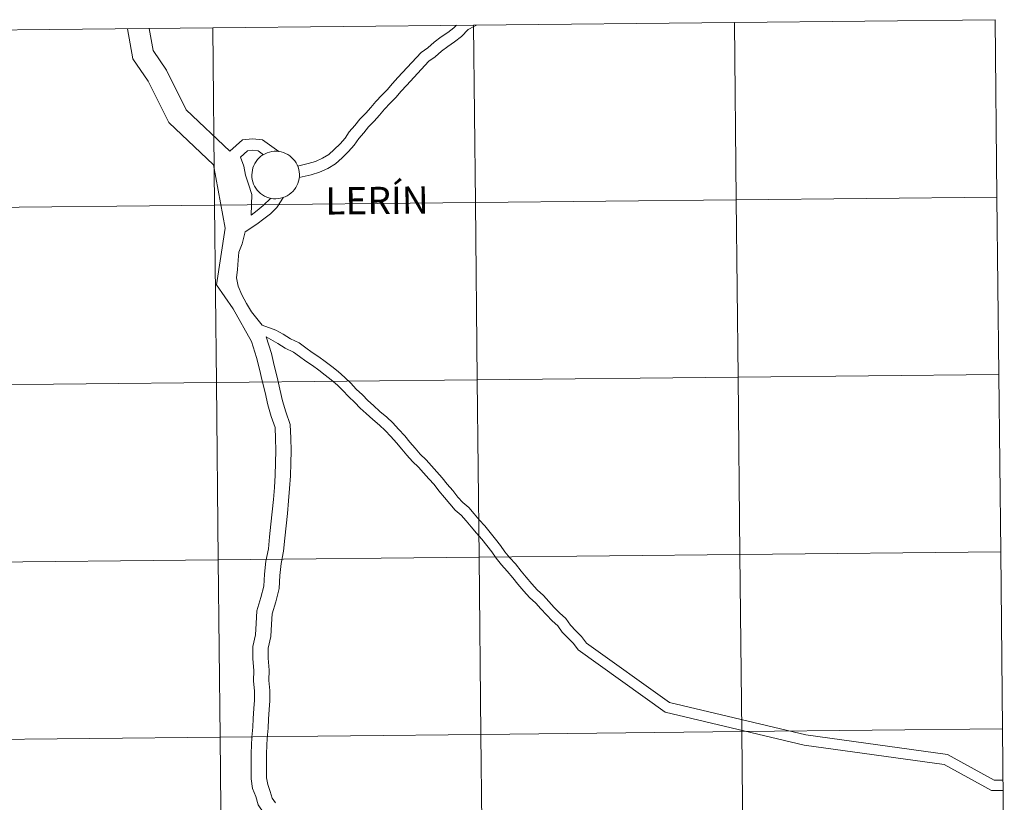
# Model space of a CAD drawing. Units: metres. Extents: x 569378 to 573864, y 4695997 to 4699013.
# Drawn here: x 570401 to 570556, y 4696154 to 4696277 of the extents above; entities that cross this region are included whole.
import ezdxf
from ezdxf.enums import TextEntityAlignment as Align

# ---------------------------------------------------------------- set-up
doc = ezdxf.new("R2010")
doc.units = ezdxf.units.M
doc.header["$MEASUREMENT"] = 0
doc.layers.add('Level 63', color=7, linetype='Continuous', lineweight=0)
doc.styles.add('Arial', font='ARIAL.TTF', dxfattribs={"height": 0.2})

msp = doc.modelspace()

# ---------------------------------------------------------------- linework, layer by layer
at = {"layer": 'Level 63', "linetype": 'Continuous', "lineweight": 0}
for points in [[(570554.24, 4696276.78, -0.24), (570554.53, 4696248.92, -0.24), (570513.55, 4696248.49, -0.24), (570513.26, 4696276.36, -0.24), (570554.24, 4696276.78, -0.24)], [(570431.29, 4696275.51, -0.24), (570431.58, 4696247.65, -0.24), (570390.6, 4696247.23, -0.24), (570390.31, 4696275.09, -0.24), (570431.29, 4696275.51, -0.24)], [(570472.28, 4696275.93, -0.24), (570472.56, 4696248.07, -0.24), (570431.58, 4696247.65, -0.24), (570431.29, 4696275.51, -0.24), (570472.28, 4696275.93, -0.24)], [(570513.26, 4696276.36, -0.24), (570513.55, 4696248.49, -0.24), (570472.56, 4696248.07, -0.24), (570472.28, 4696275.93, -0.24), (570513.26, 4696276.36, -0.24)], [(570437.43, 4696252.41, 0.01), (570437.46, 4696252.78, 0.01), (570437.52, 4696253.15, 0.01), (570437.61, 4696253.51, 0.01), (570437.74, 4696253.86, 0.01), (570437.91, 4696254.19, 0.01), (570438.11, 4696254.51, 0.01), (570438.33, 4696254.8, 0.01), (570438.59, 4696255.07, 0.01), (570438.87, 4696255.32, 0.01), (570439.18, 4696255.53, 0.01), (570439.5, 4696255.71, 0.01), (570439.84, 4696255.86, 0.01), (570440.2, 4696255.98, 0.01), (570440.56, 4696256.06, 0.01), (570440.93, 4696256.1, 0.01), (570441.3, 4696256.11, 0.01), (570441.67, 4696256.07, 0.01), (570442.04, 4696256.01, 0.01), (570442.4, 4696255.9, 0.01), (570442.74, 4696255.76, 0.01), (570443.07, 4696255.59, 0.01), (570443.38, 4696255.38, 0.01), (570443.67, 4696255.15, 0.01), (570443.94, 4696254.88, 0.01), (570444.17, 4696254.59, 0.01), (570444.38, 4696254.29, 0.01), (570444.55, 4696253.96, 0.01), (570444.69, 4696253.61, 0.01), (570444.8, 4696253.25, 0.01), (570444.87, 4696252.89, 0.01), (570444.9, 4696252.52, 0.01), (570444.9, 4696252.15, 0.01), (570444.86, 4696251.78, 0.01), (570444.78, 4696251.41, 0.01), (570444.66, 4696251.06, 0.01), (570444.52, 4696250.71, 0.01), (570444.34, 4696250.39, 0.01), (570444.12, 4696250.09, 0.01), (570443.88, 4696249.8, 0.01), (570443.61, 4696249.55, 0.01), (570443.32, 4696249.32, 0.01), (570443, 4696249.12, 0.01), (570442.67, 4696248.95, 0.01), (570442.32, 4696248.82, 0.01), (570441.96, 4696248.72, 0.01), (570441.59, 4696248.66, 0.01), (570441.22, 4696248.64, 0.01), (570440.85, 4696248.65, 0.01), (570440.48, 4696248.7, 0.01), (570440.12, 4696248.79, 0.01), (570439.77, 4696248.91, 0.01), (570439.43, 4696249.07, 0.01), (570439.11, 4696249.26, 0.01), (570438.81, 4696249.48, 0.01), (570438.53, 4696249.73, 0.01), (570438.28, 4696250, 0.01), (570438.06, 4696250.3, 0.01), (570437.87, 4696250.62, 0.01), (570437.71, 4696250.96, 0.01), (570437.59, 4696251.31, 0.01), (570437.5, 4696251.67, 0.01), (570437.45, 4696252.04, 0.01), (570437.43, 4696252.41, 0.01)], [(570554.53, 4696248.92, -0.24), (570554.82, 4696221.05, -0.24), (570513.84, 4696220.63, -0.24), (570513.55, 4696248.49, -0.24), (570554.53, 4696248.92, -0.24)], [(570431.58, 4696247.65, -0.24), (570431.87, 4696219.79, -0.24), (570390.88, 4696219.36, -0.24), (570390.6, 4696247.23, -0.24), (570431.58, 4696247.65, -0.24)], [(570472.56, 4696248.07, -0.24), (570472.85, 4696220.21, -0.24), (570431.87, 4696219.79, -0.24), (570431.58, 4696247.65, -0.24), (570472.56, 4696248.07, -0.24)], [(570513.55, 4696248.49, -0.24), (570513.84, 4696220.63, -0.24), (570472.85, 4696220.21, -0.24), (570472.56, 4696248.07, -0.24), (570513.55, 4696248.49, -0.24)], [(570431.87, 4696219.79, -0.24), (570432.16, 4696191.92, -0.24), (570391.17, 4696191.5, -0.24), (570390.88, 4696219.36, -0.24), (570431.87, 4696219.79, -0.24)], [(570472.85, 4696220.21, -0.24), (570473.14, 4696192.35, -0.24), (570432.16, 4696191.92, -0.24), (570431.87, 4696219.79, -0.24), (570472.85, 4696220.21, -0.24)], [(570513.84, 4696220.63, -0.24), (570514.12, 4696192.77, -0.24), (570473.14, 4696192.35, -0.24), (570472.85, 4696220.21, -0.24), (570513.84, 4696220.63, -0.24)], [(570554.82, 4696221.05, -0.24), (570555.11, 4696193.19, -0.24), (570514.12, 4696192.77, -0.24), (570513.84, 4696220.63, -0.24), (570554.82, 4696221.05, -0.24)], [(570432.16, 4696191.92, -0.24), (570432.44, 4696164.06, -0.24), (570391.46, 4696163.64, -0.24), (570391.17, 4696191.5, -0.24), (570432.16, 4696191.92, -0.24)], [(570473.14, 4696192.35, -0.24), (570473.43, 4696164.49, -0.24), (570432.44, 4696164.06, -0.24), (570432.16, 4696191.92, -0.24), (570473.14, 4696192.35, -0.24)], [(570514.12, 4696192.77, -0.24), (570514.41, 4696164.91, -0.24), (570473.43, 4696164.49, -0.24), (570473.14, 4696192.35, -0.24), (570514.12, 4696192.77, -0.24)], [(570555.11, 4696193.19, -0.24), (570555.39, 4696165.33, -0.24), (570514.41, 4696164.91, -0.24), (570514.12, 4696192.77, -0.24), (570555.11, 4696193.19, -0.24)], [(570432.44, 4696164.06, -0.24), (570432.73, 4696136.2, -0.24), (570391.75, 4696135.78, -0.24), (570391.46, 4696163.64, -0.24), (570432.44, 4696164.06, -0.24)], [(570473.43, 4696164.49, -0.24), (570473.72, 4696136.62, -0.24), (570432.73, 4696136.2, -0.24), (570432.44, 4696164.06, -0.24), (570473.43, 4696164.49, -0.24)], [(570514.41, 4696164.91, -0.24), (570514.7, 4696137.05, -0.24), (570473.72, 4696136.62, -0.24), (570473.43, 4696164.49, -0.24), (570514.41, 4696164.91, -0.24)], [(570555.39, 4696165.33, -0.24), (570555.68, 4696137.47, -0.24), (570514.7, 4696137.05, -0.24), (570514.41, 4696164.91, -0.24), (570555.39, 4696165.33, -0.24)]]:
    msp.add_polyline3d(points, close=True, dxfattribs=at)
for points in [[(570437.39, 4696226.24, 0.01), (570434.5, 4696231.37, 0.01), (570431.87, 4696235.13, 0.01), (570433.26, 4696244.04, 0.01), (570431.39, 4696253.95, 0.01), (570424.37, 4696260.61, 0.01), (570421.12, 4696267.13, 0.01), (570418.74, 4696270.65, 0.01), (570417.89, 4696275.37, 0.01)], [(570433.98, 4696256.12, 0.01), (570427.11, 4696262.63, 0.01), (570424.03, 4696268.83, 0.01), (570421.92, 4696271.94, 0.01), (570421.29, 4696275.41, 0.01)], [(570469.59, 4696275.91, 0.01), (570469.19, 4696275.49, 0.01), (570468.25, 4696274.79, 0.01), (570467.18, 4696274.07, 0.01), (570466.07, 4696273.23, 0.01), (570465.11, 4696272.38, 0.01), (570464.05, 4696271.64, 0.01), (570460.39, 4696267.68, 0.01), (570459.54, 4696266.76, 0.01), (570458.72, 4696265.78, 0.01), (570457.86, 4696264.9, 0.01), (570456.91, 4696263.93, 0.01), (570456.12, 4696262.97, 0.01), (570455.32, 4696262.1, 0.01), (570454.42, 4696261.17, 0.01), (570453.62, 4696260.16, 0.01), (570452.74, 4696259.14, 0.01)], [(570472.73, 4696275.94, 0.01), (570472.4, 4696275.75, 0.01), (570471.44, 4696275.22, 0.01), (570470.4, 4696274.13, 0.01), (570469.3, 4696273.31, 0.01), (570468.24, 4696272.59, 0.01), (570467.22, 4696271.82, 0.01), (570466.23, 4696270.95, 0.01), (570465.25, 4696270.26, 0.01), (570461.72, 4696266.45, 0.01), (570460.9, 4696265.57, 0.01), (570460.07, 4696264.56, 0.01), (570459.16, 4696263.64, 0.01), (570458.26, 4696262.71, 0.01), (570457.49, 4696261.78, 0.01), (570456.64, 4696260.85, 0.01), (570455.78, 4696259.97, 0.01), (570455.02, 4696259, 0.01), (570454.24, 4696258.12, 0.01)], [(570452.74, 4696259.14, 0.01), (570452.08, 4696258.19, 0.01), (570451.32, 4696257.29, 0.01), (570450.37, 4696256.37, 0.01), (570449.51, 4696255.59, 0.01), (570448.54, 4696255.02, 0.01), (570447.43, 4696254.52, 0.01), (570446.26, 4696254.16, 0.01), (570444.61, 4696253.78, 0.01)], [(570441.67, 4696256.06, 0.01), (570439.1, 4696257.9, 0.01), (570437.56, 4696258.08, 0.01), (570435.96, 4696257.92, 0.01), (570433.98, 4696256.12, 0.01)], [(570454.24, 4696258.12, 0.01), (570453.52, 4696257.08, 0.01), (570452.64, 4696256.05, 0.01), (570451.61, 4696255.05, 0.01), (570450.59, 4696254.13, 0.01), (570449.38, 4696253.4, 0.01), (570448.07, 4696252.82, 0.01), (570446.73, 4696252.41, 0.01), (570444.87, 4696251.98, 0.01)], [(570439.25, 4696255.56, 0.01), (570438.43, 4696256.15, 0.01), (570437.55, 4696256.26, 0.01), (570436.73, 4696256.18, 0.01), (570435.64, 4696255.18, 0.01)], [(570437.31, 4696246.05, 0.01), (570437.41, 4696249.29, 0.01), (570436.92, 4696250.95, 0.01), (570436.46, 4696252.33, 0.01), (570436.15, 4696253.77, 0.01), (570435.64, 4696255.18, 0.01)], [(570436.37, 4696243.47, 0.01), (570438.24, 4696244.63, 0.01), (570439.33, 4696245.47, 0.01), (570440.35, 4696246.3, 0.01), (570441.38, 4696247.29, 0.01), (570442.43, 4696248.87, 0.01)], [(570437.31, 4696246.05, 0.01), (570438.28, 4696246.79, 0.01), (570439.23, 4696247.57, 0.01), (570440.42, 4696248.73, 0.01)], [(570439.05, 4696228.8, 0.01), (570437.4, 4696230.89, 0.01), (570436.59, 4696232.17, 0.01), (570435.84, 4696233.54, 0.01), (570435.28, 4696234.93, 0.01), (570435.03, 4696236.23, 0.01), (570435.16, 4696237.55, 0.01), (570435.27, 4696238.99, 0.01), (570435.41, 4696240.25, 0.01), (570435.9, 4696241.58, 0.01), (570436.37, 4696243.47, 0.01)], [(570490.03, 4696178.83, 0.01), (570489.25, 4696179.85, 0.01), (570488.36, 4696180.76, 0.01), (570487.51, 4696181.64, 0.01), (570486.78, 4696182.7, 0.01), (570485.78, 4696183.57, 0.01), (570484.96, 4696184.42, 0.01), (570484.11, 4696185.34, 0.01), (570483.24, 4696186.3, 0.01), (570482.28, 4696187.18, 0.01), (570481.42, 4696188.12, 0.01), (570480.54, 4696189.17, 0.01), (570479.78, 4696190.15, 0.01), (570478.85, 4696191.26, 0.01), (570477.95, 4696192.23, 0.01), (570477.18, 4696193.16, 0.01), (570476.49, 4696194.18, 0.01), (570475.72, 4696195.18, 0.01), (570474.89, 4696196.23, 0.01), (570474.02, 4696197.23, 0.01), (570473.17, 4696198.21, 0.01), (570472.37, 4696199.14, 0.01), (570471.52, 4696200.12, 0.01), (570470.57, 4696200.9, 0.01), (570469.82, 4696201.76, 0.01), (570469.02, 4696202.79, 0.01), (570468.12, 4696203.82, 0.01), (570467.36, 4696204.81, 0.01), (570466.49, 4696205.76, 0.01), (570465.69, 4696206.68, 0.01), (570464.85, 4696207.64, 0.01), (570463.9, 4696208.52, 0.01), (570463.08, 4696209.47, 0.01), (570462.28, 4696210.39, 0.01), (570461.47, 4696211.38, 0.01), (570460.5, 4696212.43, 0.01), (570459.58, 4696213.42, 0.01), (570458.64, 4696214.34, 0.01), (570457.57, 4696215.23, 0.01), (570456.54, 4696216.14, 0.01), (570455.66, 4696216.95, 0.01), (570454.81, 4696217.83, 0.01), (570453.82, 4696218.75, 0.01), (570452.97, 4696219.67, 0.01), (570452.03, 4696220.58, 0.01), (570451, 4696221.49, 0.01), (570449.98, 4696222.29, 0.01), (570448.97, 4696223.07, 0.01), (570447.94, 4696223.83, 0.01), (570446.89, 4696224.51, 0.01), (570445.91, 4696225.22, 0.01), (570444.85, 4696226, 0.01), (570443.5, 4696226.64, 0.01), (570442.38, 4696227.35, 0.01), (570441.2, 4696228.02, 0.01), (570439.05, 4696228.8, 0.01)], [(570437.31, 4696160.15, 0.01), (570437.34, 4696161.55, 0.01), (570437.38, 4696162.8, 0.01), (570437.42, 4696164.06, 0.01), (570437.59, 4696165.61, 0.01), (570437.62, 4696166.96, 0.01), (570437.74, 4696168.57, 0.01), (570437.84, 4696169.85, 0.01), (570437.84, 4696171.29, 0.01), (570437.71, 4696172.89, 0.01), (570437.73, 4696174.53, 0.01), (570437.61, 4696176.36, 0.01), (570437.6, 4696178.29, 0.01), (570438.02, 4696180.15, 0.01), (570438.1, 4696181.91, 0.01), (570438.21, 4696183.89, 0.01), (570438.87, 4696185.99, 0.01), (570439.34, 4696187.76, 0.01), (570439.41, 4696189.65, 0.01), (570439.65, 4696191.7, 0.01), (570440.05, 4696193.64, 0.01), (570440.21, 4696195.53, 0.01), (570440.41, 4696197.49, 0.01), (570440.62, 4696199.44, 0.01), (570440.82, 4696201.38, 0.01), (570440.97, 4696203.3, 0.01), (570441.09, 4696205.22, 0.01), (570441.14, 4696207.15, 0.01), (570441.18, 4696209.08, 0.01), (570441.17, 4696210.97, 0.01), (570441.09, 4696212.71, 0.01), (570440.48, 4696214.43, 0.01), (570439.94, 4696216.29, 0.01), (570439.5, 4696218.18, 0.01), (570439.06, 4696220.02, 0.01), (570438.61, 4696221.87, 0.01), (570438.17, 4696223.68, 0.01), (570437.39, 4696226.24, 0.01)], [(570439.72, 4696160.29, 0.01), (570439.74, 4696161.49, 0.01), (570439.79, 4696162.72, 0.01), (570439.82, 4696163.89, 0.01), (570440, 4696165.44, 0.01), (570440.03, 4696166.85, 0.01), (570440.14, 4696168.39, 0.01), (570440.25, 4696169.75, 0.01), (570440.25, 4696171.39, 0.01), (570440.11, 4696172.97, 0.01), (570440.14, 4696174.58, 0.01), (570440.02, 4696176.45, 0.01), (570440.01, 4696178.03, 0.01), (570440.42, 4696179.84, 0.01), (570440.5, 4696181.79, 0.01), (570440.6, 4696183.45, 0.01), (570441.18, 4696185.32, 0.01), (570441.74, 4696187.4, 0.01), (570441.81, 4696189.47, 0.01), (570442.03, 4696191.32, 0.01), (570442.43, 4696193.29, 0.01), (570442.61, 4696195.3, 0.01), (570442.81, 4696197.24, 0.01), (570443.01, 4696199.19, 0.01), (570443.21, 4696201.16, 0.01), (570443.37, 4696203.13, 0.01), (570443.49, 4696205.11, 0.01), (570443.55, 4696207.09, 0.01), (570443.59, 4696209.06, 0.01), (570443.58, 4696211.03, 0.01), (570443.48, 4696213.18, 0.01), (570442.77, 4696215.17, 0.01), (570442.26, 4696216.91, 0.01), (570441.84, 4696218.74, 0.01), (570441.4, 4696220.59, 0.01), (570440.95, 4696222.43, 0.01), (570440.5, 4696224.31, 0.01), (570439.69, 4696226.94, 0.01)], [(570488.69, 4696177.79, 0.01), (570487.97, 4696178.74, 0.01), (570487.15, 4696179.58, 0.01), (570486.2, 4696180.56, 0.01), (570485.51, 4696181.56, 0.01), (570484.61, 4696182.35, 0.01), (570483.73, 4696183.26, 0.01), (570482.87, 4696184.2, 0.01), (570482.04, 4696185.1, 0.01), (570481.08, 4696185.98, 0.01), (570480.15, 4696187, 0.01), (570479.22, 4696188.11, 0.01), (570478.46, 4696189.09, 0.01), (570477.58, 4696190.14, 0.01), (570476.67, 4696191.12, 0.01), (570475.83, 4696192.15, 0.01), (570475.12, 4696193.19, 0.01), (570474.38, 4696194.15, 0.01), (570473.59, 4696195.16, 0.01), (570472.75, 4696196.12, 0.01), (570471.89, 4696197.1, 0.01), (570471.09, 4696198.03, 0.01), (570470.33, 4696198.91, 0.01), (570469.38, 4696199.69, 0.01), (570468.52, 4696200.69, 0.01), (570467.71, 4696201.71, 0.01), (570466.81, 4696202.74, 0.01), (570466.06, 4696203.72, 0.01), (570465.22, 4696204.63, 0.01), (570464.41, 4696205.57, 0.01), (570463.64, 4696206.47, 0.01), (570462.69, 4696207.34, 0.01), (570461.8, 4696208.36, 0.01), (570460.99, 4696209.3, 0.01), (570460.19, 4696210.27, 0.01), (570459.26, 4696211.28, 0.01), (570458.37, 4696212.24, 0.01), (570457.5, 4696213.08, 0.01), (570456.47, 4696213.94, 0.01), (570455.4, 4696214.89, 0.01), (570454.48, 4696215.74, 0.01), (570453.62, 4696216.62, 0.01), (570452.61, 4696217.55, 0.01), (570451.75, 4696218.49, 0.01), (570450.88, 4696219.34, 0.01), (570449.92, 4696220.19, 0.01), (570448.94, 4696220.95, 0.01), (570447.95, 4696221.72, 0.01), (570446.98, 4696222.43, 0.01), (570445.93, 4696223.11, 0.01), (570444.91, 4696223.85, 0.01), (570443.98, 4696224.54, 0.01), (570442.68, 4696225.15, 0.01), (570441.51, 4696225.9, 0.01), (570439.69, 4696226.94, 0.01)], [(570488.69, 4696177.79, 0.01), (570502.36, 4696167.98, 0.01), (570524.21, 4696162.81, 0.01), (570546.22, 4696159.74, 0.01), (570553.67, 4696155.69, 0.01), (570555.5, 4696155.69, 0.01)], [(570490.03, 4696178.83, 0.01), (570503.05, 4696169.49, 0.01), (570524.51, 4696164.4, 0.01), (570546.73, 4696161.31, 0.01), (570554.08, 4696157.31, 0.01), (570555.48, 4696157.31, 0.01)], [(570447.39, 4696139.07, 0.01), (570446.84, 4696141.03, 0.01), (570446.57, 4696142.34, 0.01), (570446.2, 4696143.35, 0.01), (570445.68, 4696144.28, 0.01), (570444.85, 4696145.36, 0.01), (570444.4, 4696146.58, 0.01), (570443.82, 4696147.41, 0.01), (570443.02, 4696148.35, 0.01), (570442.18, 4696149.25, 0.01), (570441.15, 4696150.34, 0.01), (570440.33, 4696151.22, 0.01), (570439.32, 4696152.12, 0.01), (570438.43, 4696153.41, 0.01), (570438.04, 4696154.73, 0.01), (570437.56, 4696156, 0.01), (570437.35, 4696157.48, 0.01), (570437.33, 4696158.91, 0.01), (570437.31, 4696160.15, 0.01), (570437.3, 4696160.26, 0.01)], [(570441.14, 4696153.73, 0.01), (570440.64, 4696154.46, 0.01), (570440.33, 4696155.51, 0.01), (570439.92, 4696156.6, 0.01), (570439.76, 4696157.67, 0.01), (570439.75, 4696158.95, 0.01), (570439.73, 4696160.26, 0.01), (570439.72, 4696160.44, 0.01)]]:
    msp.add_polyline3d(points, dxfattribs=at)

# ---------------------------------------------------------------- texts
at = {"layer": 'Level 63', "linetype": 'Continuous', "lineweight": 0, "style": 'Arial'}
msp.add_text('LERÍN', height=4.281, rotation=0.5921, dxfattribs=at).set_placement((570457.09, 4696248.38, 0.01), align=Align.MIDDLE_CENTER)

doc.saveas('drawing.dxf')
